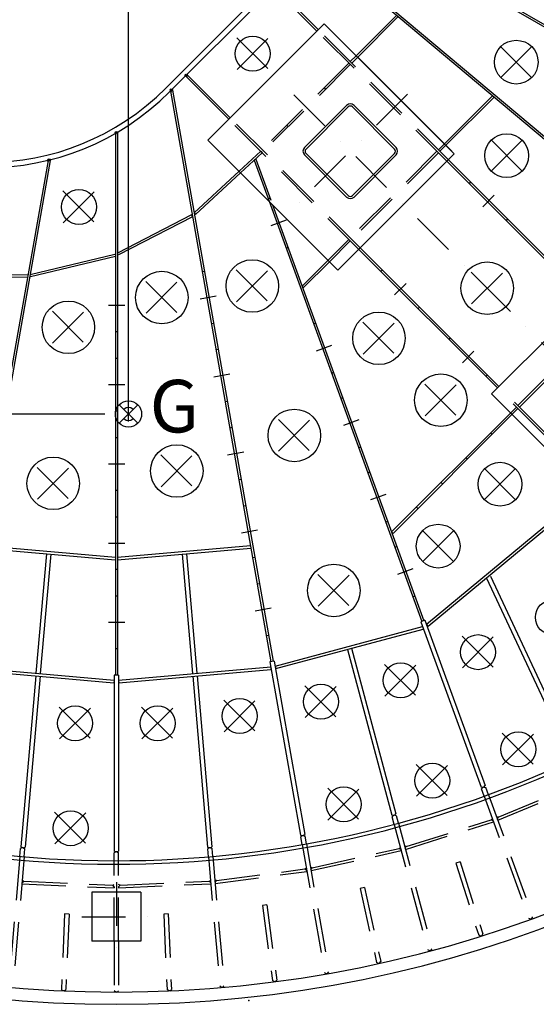
# Model space of a CAD drawing. Extents: x 0 to 21000, y 0 to 29700.
# Drawn here: x 11743 to 14694, y 18433 to 24056 of the extents above; entities that cross this region are included whole.
import ezdxf
from ezdxf.enums import TextEntityAlignment as Align

# ---------------------------------------------------------------- set-up
doc = ezdxf.new("R2010")
doc.units = 0
doc.header["$LTSCALE"] = 500
doc.header["$MEASUREMENT"] = 0
doc.linetypes.add('TRATTEGGIATA', pattern=[0.75, 0.5, -0.25])
doc.linetypes.add('TRATTO-PUNTO', pattern=[1, 0.5, -0.25, 0, -0.25])
doc.layers.get('0').update_dxf_attribs({"linetype": 'CONTINUOUS'})
doc.layers.get('DEFPOINTS').update_dxf_attribs({"linetype": 'CONTINUOUS'})
doc.layers.add('C-RING', color=7, linetype='CONTINUOUS')

msp = doc.modelspace()

# ---------------------------------------------------------------- linework, layer by layer
at = {"color": 1, "linetype": 'BYBLOCK'}
for p, q in [((12364.7, 21761.2), (12364.7, 24427.8)), ((12229.7, 21803.9), (10629.4, 21803.9))]:
    msp.add_line(p, q, dxfattribs=at)
at = {"layer": 'C-RING', "color": 7}
for p, q in [((14306, 25392.7), (12578.2, 23665)), ((14348.4, 25392.7), (12599.4, 23643.8)), ((13896.7, 24081.2), (13665.7, 23850.2)), ((13906, 24073.5), (13674.2, 23841.8)), ((13483.3, 24032.7), (12818.6, 23368)), ((13483.3, 24032.7), (14225.8, 23290.2)), ((13631.8, 23884.2), (13665.7, 23850.2)), ((13674.2, 23841.8), (14169.2, 23346.8)), ((12604, 23648), (12609.2, 23653.2)), ((12615.1, 23654.2), (12609.2, 23653.2)), ((14444.2, 23621.8), (14169.2, 23346.8)), ((14453.5, 23614.1), (14177.7, 23338.3)), ((12289.4, 23406.3), (12295.4, 23409.7)), ((12301.4, 23409.2), (12295.4, 23409.7)), ((12818.6, 23368), (13561.1, 22625.5)), ((14177.7, 23338.3), (14211.6, 23304.4)), ((14225.8, 23290.2), (13561.1, 22625.5)), ((11904.8, 23252.2), (11912.2, 23254.2)), ((11917, 23252.4), (11912.2, 23254.2)), ((12738.8, 22952.4), (12996.2, 23190.4)), ((12746.9, 22943.5), (13004.7, 23181.9)), ((14318.4, 23129.7), (14309.9, 23121.2)), ((13173.8, 23036.8), (13162.5, 23032.7)), ((14454.3, 23053.5), (14388.4, 22987.5)), ((12738.8, 22952.4), (12746.9, 22943.5)), ((12725, 22941.3), (12301.4, 22723.3)), ((12730.5, 22930.7), (12306.9, 22712.6)), ((12730.5, 22930.7), (12725, 22941.3)), ((13264.8, 22910.3), (13177.1, 22878.4)), ((14530.5, 22917.6), (14522.1, 22909.1)), ((13276.4, 22754.9), (13265.1, 22750.8)), ((11802, 22600.4), (12286.6, 22716.9)), ((11804.9, 22588.7), (12289.4, 22705.2)), ((13504.5, 22682.1), (13356.7, 22534.3)), ((13513, 22673.6), (13365.2, 22525.8)), ((12797.9, 22617.1), (12786.1, 22615)), ((13814.9, 22626.2), (13806.5, 22617.8)), ((11272.1, 22592.3), (11787.3, 22586.1)), ((11272.3, 22604.3), (11787.5, 22598.1)), ((13950.9, 22550), (13884.9, 22484.1)), ((13356.7, 22534.3), (13365.2, 22525.8)), ((15017.7, 22498.3), (14437.9, 21918.4)), ((12865.6, 22476.7), (12773.7, 22460.5)), ((12343.6, 22422.6), (12250.3, 22422.6)), ((14027.1, 22414.1), (14018.6, 22405.6)), ((12301.4, 22272.6), (12289.4, 22272.6)), ((12850, 22321.7), (12838.2, 22319.6)), ((13434, 22322), (13422.7, 22317.9)), ((14202.4, 22238.7), (14194, 22230.3)), ((12876.5, 22171.6), (12864.7, 22169.5)), ((13525, 22195.5), (13437.3, 22163.6)), ((14338.4, 22162.5), (14272.4, 22096.6)), ((12301.4, 22120.2), (12289.4, 22120.2)), ((12944.1, 22031.2), (12852.3, 22015)), ((13536.6, 22040.1), (13525.3, 22036)), ((14414.6, 22026.6), (14406.1, 22018.1)), ((12343.6, 21970.2), (12250.3, 21970.2)), ((12928.6, 21876.1), (12916.8, 21874)), ((13588.7, 21896.9), (13577.4, 21892.7)), ((14437.9, 21918.4), (15116.7, 21239.6)), ((12301.4, 21820.2), (12289.4, 21820.2)), ((13679.7, 21770.3), (13592, 21738.4)), ((12955.1, 21726), (12943.3, 21723.9)), ((12301.4, 21667.7), (12289.4, 21667.7)), ((14433.4, 21696.1), (14441.9, 21687.6)), ((14433.4, 21696.1), (14441.9, 21687.6)), ((13691.3, 21614.9), (13680, 21610.8)), ((13022.7, 21585.6), (12930.8, 21569.4)), ((14291.9, 21554.7), (14300.4, 21546.2)), ((12343.6, 21517.7), (12250.3, 21517.7)), ((13007.2, 21430.5), (12995.3, 21428.5)), ((13743.5, 21471.6), (13732.2, 21467.5)), ((12301.4, 21367.7), (12289.4, 21367.7)), ((14150.5, 21413.3), (14159, 21404.8)), ((13834.5, 21345.1), (13746.8, 21313.2)), ((13033.6, 21280.4), (13021.8, 21278.3)), ((14009.1, 21271.8), (14017.6, 21263.3)), ((14009.1, 21271.8), (14017.6, 21263.3)), ((12301.4, 21215.2), (12289.4, 21215.2)), ((13846.1, 21189.7), (13834.8, 21185.6)), ((14743.8, 21161.9), (14066.7, 20602.6)), ((14753.4, 21150.4), (14076.3, 20591)), ((13101.3, 21140), (13009.4, 21123.8)), ((13867.7, 21130.4), (13876.2, 21121.9)), ((11527.9, 21037.9), (12288.1, 20971.4)), ((11529.2, 21052.9), (12289.4, 20986.3)), ((12343.6, 21065.2), (12250.3, 21065.2)), ((12301.4, 20986.3), (13061.6, 21052.9)), ((12302.7, 20971.4), (13062.9, 21037.9)), ((13898.2, 21046.4), (13887, 21042.3)), ((13085.7, 20984.9), (13073.9, 20982.8)), ((13989.2, 20919.9), (13901.6, 20888)), ((12301.4, 20915.2), (12289.4, 20915.2)), ((13112.2, 20834.7), (13100.4, 20832.7)), ((12301.4, 20762.7), (12289.4, 20762.7)), ((14000.9, 20764.5), (13989.6, 20760.4)), ((13179.8, 20694.3), (13088, 20678.1)), ((12343.6, 20612.7), (12250.3, 20612.7)), ((13201.7, 20364.6), (14044.5, 20590.5)), ((14058.3, 20625.8), (14034.8, 20617.2)), ((14044.5, 20590.5), (14048.4, 20576)), ((14066.7, 20602.6), (14076.3, 20591)), ((13164.3, 20539.3), (13152.5, 20537.2)), ((13205.6, 20350.1), (14048.4, 20576)), ((12301.4, 20462.7), (12289.4, 20462.7)), ((11413.7, 20360.3), (12282.9, 20284.2)), ((12307.9, 20284.2), (13177.1, 20360.3)), ((13196.8, 20392.7), (13172.1, 20388.4)), ((13177.1, 20360.3), (13178.4, 20345.3)), ((13201.7, 20364.6), (13205.6, 20350.1)), ((11412.3, 20345.3), (12281.6, 20269.3)), ((12307.9, 20312.7), (12282.9, 20312.7)), ((12309.2, 20269.3), (13178.4, 20345.3)), ((12282.9, 20284.2), (12281.6, 20269.3)), ((12307.9, 20284.2), (12309.2, 20269.3)), ((14395.2, 19673.6), (14401.9, 19681.6)), ((14388.7, 19671.2), (14378.4, 19673)), ((14388.7, 19671.2), (14382, 19663.3)), ((14388.7, 19671.2), (14382, 19663.3)), ((14395.2, 19673.6), (14388.7, 19671.2)), ((14395.2, 19673.6), (14388.7, 19671.2)), ((14395.2, 19673.6), (14388.7, 19671.2)), ((14395.2, 19673.6), (14405.5, 19671.8)), ((13878.6, 19510.7), (13868.5, 19513.4)), ((13885.3, 19512.5), (13878.6, 19510.7)), ((13885.3, 19512.5), (13878.6, 19510.7)), ((13885.3, 19512.5), (13878.6, 19510.7)), ((13885.3, 19512.5), (13892.7, 19519.9)), ((13885.3, 19512.5), (13895.4, 19509.8)), ((13878.6, 19510.7), (13871.2, 19503.4)), ((13878.6, 19510.7), (13871.2, 19503.4)), ((13363.3, 19396.5), (13371.2, 19403.2)), ((13356.4, 19395.3), (13346.6, 19398.8)), ((13356.4, 19395.3), (13348.4, 19388.6)), ((13356.4, 19395.3), (13348.4, 19388.6)), ((13363.3, 19396.5), (13356.4, 19395.3)), ((13363.3, 19396.5), (13356.4, 19395.3)), ((13363.3, 19396.5), (13356.4, 19395.3)), ((13363.3, 19396.5), (13373, 19392.9)), ((11744.3, 19277.4), (11748.2, 19322)), ((11757.6, 19326.4), (11748.2, 19322)), ((11757.6, 19326.4), (11748.2, 19322)), ((11757.6, 19326.4), (11749.1, 19332.3)), ((11764.6, 19325.8), (11757.6, 19326.4)), ((11764.6, 19325.8), (11757.6, 19326.4)), ((11764.6, 19325.8), (11757.6, 19326.4)), ((11764.6, 19325.8), (11757.6, 19326.4)), ((11764.6, 19325.8), (11757.6, 19326.4)), ((11764.6, 19325.8), (11774, 19330.2)), ((11764.6, 19325.8), (11773.1, 19319.8)), ((11769.2, 19275.2), (11773.1, 19319.8)), ((12291.9, 19302.7), (12282.9, 19307.9)), ((12291.9, 19302.7), (12282.9, 19307.9)), ((12291.9, 19302.8), (12282.9, 19297.6)), ((12291.9, 19302.8), (12282.9, 19297.6)), ((12282.9, 19252.8), (12282.9, 19297.6)), ((12298.9, 19302.8), (12291.9, 19302.8)), ((12298.9, 19302.8), (12291.9, 19302.8)), ((12298.9, 19302.8), (12291.9, 19302.8)), ((12298.9, 19302.7), (12291.9, 19302.7)), ((12298.9, 19302.7), (12291.9, 19302.7)), ((12298.9, 19302.7), (12307.9, 19307.9)), ((12298.9, 19302.7), (12307.9, 19307.9)), ((12298.9, 19302.8), (12307.9, 19297.6)), ((12307.9, 19252.8), (12307.9, 19297.6)), ((12826.2, 19325.8), (12816.7, 19330.1)), ((12833.1, 19326.4), (12826.2, 19325.8)), ((12833.1, 19326.4), (12826.2, 19325.8)), ((12833.1, 19326.4), (12826.2, 19325.8)), ((12833.1, 19326.4), (12826.2, 19325.8)), ((12833.1, 19326.4), (12826.2, 19325.8)), ((12833.1, 19326.4), (12841.6, 19332.3))]:
    msp.add_line(p, q, dxfattribs=at)
at = {"layer": 'C-RING', "color": 7, "linetype": 'CONTINUOUS'}
for p, q in [((13619.1, 24661.5), (16466.6, 23017.5)), ((13626.7, 24671), (16472.6, 23027.9)), ((13435.3, 24468.4), (15891.9, 22407)), ((13437.7, 24482), (15899.6, 22416.2)), ((13440.9, 23990.2), (13193.4, 24237.7)), ((13449.4, 23998.7), (13201.9, 24246.2)), ((12937.4, 23486.8), (12689.9, 23734.3)), ((12945.9, 23495.3), (12698.4, 23742.8)), ((12604, 23648), (13178.5, 20389.5)), ((12615.1, 23654.2), (13190.4, 20391.6)), ((13610.6, 23566), (13370.2, 23325.6)), ((13653, 23566), (13893.4, 23325.6)), ((13619.1, 23557.5), (13378.7, 23317.1)), ((13644.5, 23557.5), (13884.9, 23317.1)), ((12289.4, 23406.3), (12289.4, 20312.7)), ((12301.4, 23409.2), (12301.4, 20312.7)), ((13370.2, 23283.1), (13610.6, 23042.7)), ((13378.7, 23291.6), (13619.1, 23051.2)), ((13884.9, 23291.6), (13644.5, 23051.2)), ((13893.4, 23283.1), (13653, 23042.7)), ((11904.8, 23252.2), (11400.4, 20391.6)), ((11917, 23252.4), (11412.2, 20389.5)), ((14975.3, 22455.8), (14183.3, 23247.8)), ((14983.8, 22464.3), (14191.8, 23256.3)), ((13167.5, 23019.2), (14040.9, 20619.5)), ((13187.5, 22999.1), (14052.2, 20623.6)), ((14471.8, 21952.4), (13679.9, 22744.3)), ((14480.3, 21960.9), (13688.4, 22752.8)), ((14546.8, 21809.5), (13867.7, 21130.4)), ((14555.3, 21801), (13876.2, 21121.9)), ((11895.5, 21005.7), (11835.8, 20323.4)), ((11920.4, 21003.6), (11860.7, 20321.2)), ((12670.3, 21003.6), (12730, 20321.2)), ((12695.2, 21005.7), (12754.9, 20323.4)), ((14410.5, 20867.2), (14872.5, 19876.5)), ((14433.2, 20877.7), (14895.2, 19887.1)), ((14034.8, 20617.2), (14378.4, 19673)), ((14058.3, 20625.8), (14401.9, 19681.6)), ((13614.9, 20459.8), (13868.5, 19513.4)), ((13639.1, 20466.3), (13892.7, 19519.9)), ((13172.1, 20388.4), (13346.6, 19398.8)), ((13196.8, 20392.7), (13371.2, 19403.2)), ((11834.5, 20308.4), (11749.1, 19332.3)), ((11859.4, 20306.2), (11774, 19330.2)), ((12282.9, 20312.7), (12282.9, 19307.9)), ((12307.9, 20312.7), (12307.9, 19307.9)), ((12731.3, 20306.2), (12816.7, 19330.1)), ((12756.2, 20308.4), (12841.6, 19332.3)), ((14388.7, 19671.2), (14382, 19663.3)), ((14388.7, 19671.2), (14382, 19663.3)), ((14397.3, 19621.2), (14382, 19663.3)), ((14395.2, 19673.6), (14388.7, 19671.2)), ((14395.2, 19673.6), (14405.5, 19671.8)), ((14420.8, 19629.7), (14405.5, 19671.8)), ((13885.3, 19512.5), (13878.6, 19510.7)), ((13885.3, 19512.5), (13895.4, 19509.8)), ((13878.6, 19510.7), (13871.2, 19503.4)), ((13878.6, 19510.7), (13871.2, 19503.4)), ((13882.8, 19460.1), (13871.2, 19503.4)), ((13906.9, 19466.6), (13895.4, 19509.8)), ((13356.4, 19395.3), (13348.4, 19388.6)), ((13356.4, 19395.3), (13348.4, 19388.6)), ((13356.2, 19344.5), (13348.4, 19388.6)), ((13363.3, 19396.5), (13356.4, 19395.3)), ((13363.3, 19396.5), (13373, 19392.9)), ((13380.8, 19348.8), (13373, 19392.9)), ((11757.6, 19326.4), (11748.2, 19322)), ((11757.6, 19326.4), (11748.2, 19322)), ((11764.6, 19325.8), (11757.6, 19326.4)), ((11764.6, 19325.8), (11773.1, 19319.8)), ((12291.9, 19302.8), (12282.9, 19297.6)), ((12291.9, 19302.8), (12282.9, 19297.6)), ((12298.9, 19302.8), (12291.9, 19302.8)), ((12298.9, 19302.8), (12307.9, 19297.6)), ((12826.2, 19325.8), (12817.6, 19319.8)), ((12826.2, 19325.8), (12817.6, 19319.8)), ((12821.5, 19275.2), (12817.6, 19319.8)), ((12833.1, 19326.4), (12826.2, 19325.8)), ((12833.1, 19326.4), (12842.5, 19322)), ((12846.4, 19277.4), (12842.5, 19322)), ((12155.4, 19072.7), (12155.4, 18792.7)), ((12435.4, 19072.7), (12155.4, 19072.7)), ((12435.4, 19072.7), (12435.4, 18792.7)), ((12435.4, 18792.7), (12155.4, 18792.7))]:
    msp.add_line(p, q, dxfattribs=at)
at = {"layer": 'C-RING', "color": 7, "linetype": 'TRATTEGGIATA'}
for p, q in [((14183.3, 23247.8), (13440.9, 23990.2)), ((14191.8, 23256.3), (13449.4, 23998.7)), ((13665.7, 23850.2), (13631.8, 23816.3)), ((13674.2, 23841.8), (13640.3, 23807.8)), ((13623.3, 23807.8), (13128.3, 23312.8)), ((13631.8, 23799.3), (13136.8, 23304.4)), ((13679.9, 22744.3), (12937.4, 23486.8)), ((13688.4, 22752.8), (12945.9, 23495.3)), ((14169.2, 23346.8), (14135.3, 23312.8)), ((14177.7, 23338.3), (14143.8, 23304.4)), ((12996.2, 23190.4), (13119.7, 23304.5)), ((13004.7, 23181.9), (13127.8, 23295.7)), ((13119.7, 23304.5), (13127.8, 23295.7)), ((14126.8, 23304.4), (13631.8, 22809.4)), ((14135.3, 23295.9), (13640.3, 22800.9)), ((13087.2, 23257.4), (13082.5, 23252.7)), ((13082.5, 23252.7), (13167.5, 23019.2)), ((13092.8, 23259.4), (13087.2, 23257.4)), ((13092.8, 23259.4), (13187.5, 22999.1)), ((13623.3, 22800.9), (13504.5, 22682.1)), ((13631.8, 22792.4), (13513, 22673.6)), ((14589.2, 21852), (15084.2, 22346.9)), ((14597.7, 21843.5), (15092.7, 22338.4)), ((15003.9, 21420.3), (14471.8, 21952.4)), ((15012.4, 21428.8), (14480.3, 21960.9)), ((14580.7, 21843.5), (14546.8, 21809.5)), ((14589.2, 21835), (14555.3, 21801)), ((14474, 19484.2), (14961.1, 19685.9)), ((14476.7, 19501.5), (14946.9, 19696.3)), ((14420.8, 19629.7), (14674.7, 18932.1)), ((14397.3, 19621.2), (14651.2, 18923.5)), ((13882.8, 19460.1), (14075, 18742.9)), ((13906.9, 19466.6), (14099.1, 18749.4)), ((13947.3, 19316.9), (14450.1, 19475.5)), ((13951.5, 19334), (14436.9, 19487)), ((14436.9, 19487), (14444, 19493)), ((14448.6, 19480.2), (14436.9, 19487)), ((14448.6, 19480.2), (14450.1, 19475.5)), ((14476.7, 19501.5), (14467.5, 19501.5)), ((14472.1, 19488.8), (14476.7, 19501.5)), ((14472.1, 19488.8), (14474, 19484.2)), ((13356.2, 19344.5), (13485.1, 18613.3)), ((13380.8, 19348.8), (13509.8, 18617.6)), ((13408, 19196.2), (13922.7, 19310.3)), ((13413.7, 19212.8), (13910.5, 19323)), ((13910.5, 19323), (13918.1, 19328.3)), ((13921.6, 19315.2), (13910.5, 19323)), ((13921.6, 19315.2), (13922.7, 19310.3)), ((13951.5, 19334), (13942.3, 19334.8)), ((13945.8, 19321.7), (13951.5, 19334)), ((13945.8, 19321.7), (13947.3, 19316.9)), ((11744.3, 19277.4), (11678.9, 18530.2)), ((11769.2, 19275.2), (11704.5, 18535.6)), ((12282.9, 18792.7), (12282.9, 19252.8)), ((12307.9, 18792.7), (12307.9, 19252.8)), ((12821.5, 19275.2), (12886.3, 18535.6)), ((12846.4, 19277.4), (12911.2, 18537.7)), ((14258.9, 19246.9), (14235, 19239.4)), ((14235, 19239.4), (14365.1, 18826.9)), ((14258.9, 19246.9), (14388.9, 18834.5)), ((12860.2, 19123), (13382.9, 19191.8)), ((12867.3, 19139), (13371.9, 19205.5)), ((13371.9, 19205.5), (13379.9, 19210.1)), ((13382.3, 19196.8), (13371.9, 19205.5)), ((13382.3, 19196.8), (13382.9, 19191.8)), ((13413.7, 19212.8), (13404.5, 19214.5)), ((13406.9, 19201.1), (13413.7, 19212.8)), ((13406.9, 19201.1), (13408, 19196.2)), ((11756.1, 19125.8), (11755.9, 19120.8)), ((11755.9, 19120.8), (12282.7, 19097.8)), ((11756.1, 19125.8), (11765.7, 19135.4)), ((11765.7, 19135.4), (11757.3, 19139.3)), ((11765.7, 19135.4), (12274.2, 19113.2)), ((12308.1, 19097.8), (12834.8, 19120.8)), ((12316.6, 19113.2), (12825, 19135.4)), ((12825, 19135.4), (12833.4, 19139.3)), ((12834.6, 19125.8), (12825, 19135.4)), ((12834.6, 19125.8), (12834.8, 19120.8)), ((12867.3, 19139), (12858.3, 19141.5)), ((12859.5, 19127.9), (12867.3, 19139)), ((12859.5, 19127.9), (12860.2, 19123)), ((12274.2, 19113.2), (12282.9, 19116.3)), ((12282.9, 19102.8), (12274.2, 19113.2)), ((12282.9, 19102.8), (12282.7, 19097.8)), ((12316.6, 19113.2), (12307.9, 19116.3)), ((12307.9, 19102.8), (12316.6, 19113.2)), ((12307.9, 19102.8), (12308.1, 19097.8)), ((13712.3, 19099.3), (13687.9, 19093.9)), ((13687.9, 19093.9), (13781.5, 18671.7)), ((13712.3, 19099.3), (13805.9, 18677.1)), ((13154.9, 18999.9), (13130.1, 18996.6)), ((13130.1, 18996.6), (13186.5, 18567.9)), ((13154.9, 18999.9), (13211.3, 18571.2)), ((11999.8, 18949.5), (11980.9, 18517.4)), ((12024.8, 18948.4), (11999.8, 18949.5)), ((12024.8, 18948.4), (12005.9, 18516.4)), ((12591, 18949.5), (12566, 18948.4)), ((12566, 18948.4), (12584.8, 18516.4)), ((12591, 18949.5), (12609.8, 18517.4)), ((14662.3, 18919.5), (14651.2, 18923.5)), ((14668.9, 18921.9), (14662.3, 18919.5)), ((14668.9, 18921.9), (14674.7, 18932.1)), ((12282.9, 18792.7), (12282.9, 18510.3)), ((12307.9, 18792.7), (12307.9, 18510.3)), ((14375.9, 18822.4), (14365.1, 18826.9)), ((14382.6, 18824.5), (14375.9, 18822.4)), ((14382.6, 18824.5), (14388.9, 18834.5)), ((14085.6, 18738), (14075, 18742.9)), ((14092.4, 18739.8), (14085.6, 18738)), ((14092.4, 18739.8), (14099.1, 18749.4)), ((13791.9, 18666.3), (13781.5, 18671.7)), ((13798.7, 18667.8), (13805.9, 18677.1)), ((13495.3, 18607.4), (13485.1, 18613.3)), ((13502.2, 18608.6), (13509.8, 18617.6)), ((13798.7, 18667.8), (13791.9, 18666.3)), ((13196.4, 18561.6), (13186.5, 18567.9)), ((13203.4, 18562.5), (13196.4, 18561.6)), ((13203.4, 18562.5), (13211.3, 18571.2)), ((13502.2, 18608.6), (13495.3, 18607.4)), ((11989.6, 18509.5), (11980.9, 18517.4)), ((11996.6, 18509.2), (11989.6, 18509.5)), ((11996.6, 18509.2), (12005.9, 18516.4)), ((12291.9, 18502.8), (12282.9, 18510.3)), ((12298.9, 18502.8), (12291.9, 18502.8)), ((12298.9, 18502.8), (12307.9, 18510.3)), ((12594.2, 18509.2), (12584.8, 18516.4)), ((12601.2, 18509.5), (12594.2, 18509.2)), ((12601.2, 18509.5), (12609.8, 18517.4)), ((12895.9, 18528.8), (12886.3, 18535.6)), ((12902.8, 18529.4), (12895.9, 18528.8)), ((12902.8, 18529.4), (12911.2, 18537.7))]:
    msp.add_line(p, q, dxfattribs=at)
at = {"layer": 'C-RING', "color": 7, "linetype": 'TRATTO-PUNTO'}
for p, q in [((12983.1, 23953.1), (13166.1, 23770.1)), ((12983.1, 23953.1), (13166.1, 23770.1)), ((12983.1, 23953.1), (13166.1, 23770.1)), ((12983.1, 23953.1), (13166.1, 23770.1)), ((12983.1, 23953.1), (13166.1, 23770.1)), ((12983.1, 23953.1), (13166.1, 23770.1)), ((12984.7, 23771.7), (13164.4, 23951.5)), ((12984.7, 23771.7), (13164.4, 23951.5)), ((12984.7, 23771.7), (13164.4, 23951.5)), ((12984.7, 23771.7), (13164.4, 23951.5)), ((12984.7, 23771.7), (13164.4, 23951.5)), ((12984.7, 23771.7), (13164.4, 23951.5)), ((14488.1, 23904.9), (14671.1, 23721.9)), ((14488.1, 23904.9), (14671.1, 23721.9)), ((14488.1, 23904.9), (14671.1, 23721.9)), ((14489.7, 23723.5), (14669.5, 23903.3)), ((14489.7, 23723.5), (14669.5, 23903.3)), ((14489.7, 23723.5), (14669.5, 23903.3)), ((13308.9, 23627.2), (15259.9, 21676.2)), ((13958.4, 23631), (13313.1, 22985.6)), ((13481.9, 23666.4), (13490.4, 23657.9)), ((13269.8, 23454.3), (13278.3, 23445.8)), ((14433.8, 23370.8), (14616.8, 23187.8)), ((14433.8, 23370.8), (14616.8, 23187.8)), ((14433.8, 23370.8), (14616.8, 23187.8)), ((14435.5, 23189.4), (14615.2, 23369.2)), ((14435.5, 23189.4), (14615.2, 23369.2)), ((14435.5, 23189.4), (14615.2, 23369.2)), ((11989.9, 23077.8), (12172.8, 22894.9)), ((11989.9, 23077.8), (12172.8, 22894.9)), ((11989.9, 23077.8), (12172.8, 22894.9)), ((11991.5, 22896.5), (12171.2, 23076.2)), ((11991.5, 22896.5), (12171.2, 23076.2)), ((11991.5, 22896.5), (12171.2, 23076.2)), ((12980.3, 22626.5), (13163.3, 22443.5)), ((12980.3, 22626.5), (13163.3, 22443.5)), ((12980.3, 22626.5), (13163.3, 22443.5)), ((12982, 22445.1), (13161.7, 22624.8)), ((12982, 22445.1), (13161.7, 22624.8)), ((12982, 22445.1), (13161.7, 22624.8)), ((14322.5, 22613.7), (14505.5, 22430.7)), ((14322.5, 22613.7), (14505.5, 22430.7)), ((14322.5, 22613.7), (14505.5, 22430.7)), ((14324.1, 22432.3), (14503.9, 22612)), ((14324.1, 22432.3), (14503.9, 22612)), ((14324.1, 22432.3), (14503.9, 22612)), ((12463.2, 22560.4), (12646.2, 22377.5)), ((12463.2, 22560.4), (12646.2, 22377.5)), ((12463.2, 22560.4), (12646.2, 22377.5)), ((12464.8, 22379.1), (12644.5, 22558.8)), ((12464.8, 22379.1), (12644.5, 22558.8)), ((12464.8, 22379.1), (12644.5, 22558.8)), ((11929.7, 22390.4), (12112.7, 22207.5)), ((11929.7, 22390.4), (12112.7, 22207.5)), ((11929.7, 22390.4), (12112.7, 22207.5)), ((11931.3, 22209.1), (12111.1, 22388.8)), ((11931.3, 22209.1), (12111.1, 22388.8)), ((11931.3, 22209.1), (12111.1, 22388.8)), ((13703.8, 22327.7), (13886.7, 22144.8)), ((13703.8, 22327.7), (13886.7, 22144.8)), ((13703.8, 22327.7), (13886.7, 22144.8)), ((13705.4, 22146.4), (13885.1, 22326.1)), ((13705.4, 22146.4), (13885.1, 22326.1)), ((13705.4, 22146.4), (13885.1, 22326.1)), ((14057.3, 21974.2), (14240.3, 21791.2)), ((14057.3, 21974.2), (14240.3, 21791.2)), ((14057.3, 21974.2), (14240.3, 21791.2)), ((14058.9, 21792.8), (14238.7, 21972.6)), ((14058.9, 21792.8), (14238.7, 21972.6)), ((14058.9, 21792.8), (14238.7, 21972.6)), ((12311.6, 21856.9), (12417.7, 21750.8)), ((12417.7, 21856.9), (12311.6, 21750.8)), ((13220.6, 21773), (13403.5, 21590)), ((13220.6, 21773), (13403.5, 21590)), ((13220.6, 21773), (13403.5, 21590)), ((13222.2, 21591.6), (13401.9, 21771.3)), ((13222.2, 21591.6), (13401.9, 21771.3)), ((13222.2, 21591.6), (13401.9, 21771.3)), ((12549, 21570), (12731.9, 21387)), ((12549, 21570), (12731.9, 21387)), ((12549, 21570), (12731.9, 21387)), ((12550.6, 21388.6), (12730.3, 21568.4)), ((12550.6, 21388.6), (12730.3, 21568.4)), ((12550.6, 21388.6), (12730.3, 21568.4)), ((11843.2, 21499.1), (12026.1, 21316.1)), ((11843.2, 21499.1), (12026.1, 21316.1)), ((11843.2, 21499.1), (12026.1, 21316.1)), ((11844.8, 21317.8), (12024.5, 21497.5)), ((11844.8, 21317.8), (12024.5, 21497.5)), ((11844.8, 21317.8), (12024.5, 21497.5)), ((14395.7, 21494.4), (14578.6, 21311.5)), ((14395.7, 21494.4), (14578.6, 21311.5)), ((14395.7, 21494.4), (14578.6, 21311.5)), ((14397.3, 21313.1), (14577, 21492.8)), ((14397.3, 21313.1), (14577, 21492.8)), ((14397.3, 21313.1), (14577, 21492.8)), ((14042.1, 21140.9), (14225.1, 20957.9)), ((14042.1, 21140.9), (14225.1, 20957.9)), ((14042.1, 21140.9), (14225.1, 20957.9)), ((14043.7, 20959.5), (14223.5, 21139.3)), ((14043.7, 20959.5), (14223.5, 21139.3)), ((14043.7, 20959.5), (14223.5, 21139.3)), ((13446.2, 20887.8), (13629.2, 20704.8)), ((13446.2, 20887.8), (13629.2, 20704.8)), ((13446.2, 20887.8), (13629.2, 20704.8)), ((13447.8, 20706.4), (13627.6, 20886.2)), ((13447.8, 20706.4), (13627.6, 20886.2)), ((13447.8, 20706.4), (13627.6, 20886.2)), ((14270.4, 20535.3), (14453.3, 20352.3)), ((14270.4, 20535.3), (14453.3, 20352.3)), ((14270.4, 20535.3), (14453.3, 20352.3)), ((14272, 20353.9), (14451.7, 20533.7)), ((14272, 20353.9), (14451.7, 20533.7)), ((14272, 20353.9), (14451.7, 20533.7)), ((13827.7, 20374.2), (14010.7, 20191.2)), ((13827.7, 20374.2), (14010.7, 20191.2)), ((13827.7, 20374.2), (14010.7, 20191.2)), ((13829.3, 20192.8), (14009.1, 20372.5)), ((13829.3, 20192.8), (14009.1, 20372.5)), ((13829.3, 20192.8), (14009.1, 20372.5)), ((13372.7, 20252.2), (13555.6, 20069.3)), ((13374.3, 20070.9), (13554, 20250.6)), ((12908.7, 20170.4), (13091.7, 19987.5)), ((12908.7, 20170.4), (13091.7, 19987.5)), ((12908.7, 20170.4), (13091.7, 19987.5)), ((12910.3, 19989.1), (13090.1, 20168.8)), ((12910.3, 19989.1), (13090.1, 20168.8)), ((12910.3, 19989.1), (13090.1, 20168.8)), ((11968.3, 20129.4), (12151.3, 19946.4)), ((11968.3, 20129.4), (12151.3, 19946.4)), ((11968.3, 20129.4), (12151.3, 19946.4)), ((11970, 19948), (12149.7, 20127.8)), ((11970, 19948), (12149.7, 20127.8)), ((11970, 19948), (12149.7, 20127.8)), ((12439.4, 20129.4), (12622.4, 19946.4)), ((12439.4, 20129.4), (12622.4, 19946.4)), ((12439.4, 20129.4), (12622.4, 19946.4)), ((12441, 19948), (12620.8, 20127.8)), ((12441, 19948), (12620.8, 20127.8)), ((12441, 19948), (12620.8, 20127.8)), ((14500, 19981), (14683, 19798)), ((14500, 19981), (14683, 19798)), ((14500, 19981), (14683, 19798)), ((14501.6, 19799.6), (14681.3, 19979.3)), ((14501.6, 19799.6), (14681.3, 19979.3)), ((14501.6, 19799.6), (14681.3, 19979.3)), ((14008.1, 19801.9), (14191.1, 19619)), ((14008.1, 19801.9), (14191.1, 19619)), ((14008.1, 19801.9), (14191.1, 19619)), ((14009.7, 19620.6), (14189.5, 19800.3)), ((14009.7, 19620.6), (14189.5, 19800.3)), ((14009.7, 19620.6), (14189.5, 19800.3)), ((13502.5, 19666.5), (13685.5, 19483.5)), ((13504.1, 19485.1), (13683.9, 19664.8)), ((11942.2, 19529.9), (12125.1, 19347)), ((11942.2, 19529.9), (12125.1, 19347)), ((11942.2, 19529.9), (12125.1, 19347)), ((11943.8, 19348.6), (12123.5, 19528.3)), ((11943.8, 19348.6), (12123.5, 19528.3)), ((11943.8, 19348.6), (12123.5, 19528.3)), ((12295.4, 19130.7), (12295.4, 18734.8)), ((12097.4, 18932.7), (12493.4, 18932.7))]:
    msp.add_line(p, q, dxfattribs=at)
at = {"layer": 'C-RING', "color": 7}
for centre, radius in [((13074.6, 23861.6), 100), ((14579.6, 23813.4), 125), ((12694.2, 23738.5), 6.87), ((12609.1, 23653.4), 6.87), ((12295.4, 23410), 6.87), ((14525.3, 23279.3), 125), ((11911.3, 23254.3), 6.87), ((12081.3, 22986.3), 100), ((13071.8, 22535), 150), ((14414, 22522.2), 150), ((12554.7, 22469), 150), ((12021.2, 22298.9), 150), ((13795.3, 22236.3), 150), ((14148.8, 21882.7), 150), ((12364.7, 21803.9), 75), ((13312, 21681.5), 150), ((12640.4, 21478.5), 150), ((11934.7, 21407.6), 150), ((14487.2, 21402.9), 125), ((14133.6, 21049.4), 125), ((13537.7, 20796.3), 150), ((14788.8, 20642.9), 100), ((14361.9, 20443.8), 100), ((13919.2, 20282.7), 100), ((13464.1, 20160.7), 100), ((12059.8, 20037.9), 100), ((12530.9, 20037.9), 100), ((13000.2, 20078.9), 100), ((14591.5, 19889.5), 100), ((14099.6, 19710.4), 100), ((13594, 19575), 100), ((12033.7, 19438.5), 100)]:
    msp.add_circle(centre, radius, dxfattribs=at)
for centre, radius, start, end in [((12295.4, 25432.7), 7000, 180, 360), ((12295.4, 25432.7), 6930, 180, 0), ((12295.4, 25432.7), 6200, 250.11552, 359.62915), ((12295.4, 25432.7), 6180, 250.11589, 359.62915), ((11552.9, 24690.3), 1480, 225, 315), ((11552.9, 24690.3), 1450, 225, 315), ((12364.7, 21803.9), 37.6, 45, 135), ((12364.7, 21803.9), 37.6, 225, 315)]:
    msp.add_arc(centre, radius, start, end, dxfattribs=at)
at = {"layer": 'C-RING', "color": 7, "linetype": 'CONTINUOUS'}
for centre, radius, start, end in [((13631.8, 23544.8), 30, 45, 135), ((13631.8, 23544.8), 18, 45, 135), ((13391.4, 23304.4), 30, 135, 225), ((13391.4, 23304.4), 18, 135, 225), ((13872.2, 23304.4), 18, 315, 45), ((13872.2, 23304.4), 30, 315, 45), ((13631.8, 23063.9), 30, 225, 315), ((13631.8, 23063.9), 18, 225, 315)]:
    msp.add_arc(centre, radius, start, end, dxfattribs=at)
at = {"layer": 'C-RING', "color": 7, "linetype": 'BYBLOCK'}
msp.add_point((13051.9, 18453.6), dxfattribs=at)
at = {"layer": 'C-RING', "color": 7}
for points in [[(12603.9, 23648.3), (12598.7, 23643), (12605.7, 23638)], [(12614.3, 23658.6), (12615.1, 23654.2), (12609.2, 23653.2)], [(12614.3, 23658.6), (12623, 23667.3), (12616.1, 23648.4)], [(12283.1, 23403), (12289.4, 23406.5), (12289.4, 23396.7)], [(12295.4, 23409.7), (12301.4, 23413.5), (12301.4, 23409.2)], [(12301.4, 23403.6), (12310, 23418.6), (12301.4, 23413.5)], [(11904.9, 23252.7), (11903.3, 23243.6), (11895.2, 23250.4)], [(11917, 23252.4), (11912.2, 23254.2), (11917.6, 23255.9)], [(11917.6, 23255.9), (11916, 23246.7), (11925.4, 23257.9)]]:
    msp.add_solid(points, dxfattribs=at)
at = {"layer": 'C-RING', "color": 7, "linetype": 'TRATTEGGIATA'}
msp.add_solid([(13085.3, 23244.8), (13077, 23248.7), (13082.2, 23253.5)], dxfattribs=at)
at = {"layer": 'DEFPOINTS', "color": 7, "linetype": 'BYBLOCK'}
for p in [(12364.7, 21803.9), (12364.7, 21626.2)]:
    msp.add_point(p, dxfattribs=at)

# ---------------------------------------------------------------- texts
at = {"layer": 'C-RING', "color": 1}
msp.add_text('G', height=300, dxfattribs=at).set_placement((12626.4, 21698.7), align=Align.CENTER)

doc.saveas('drawing.dxf')
